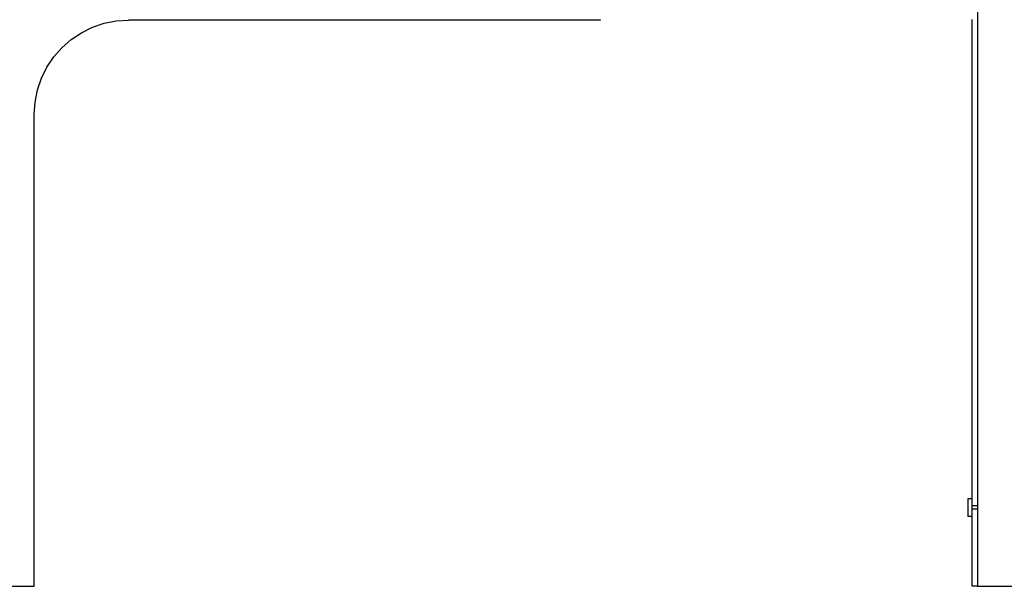
# Model space of a CAD drawing. Units: inches. Extents: x -112 to 95, y -87 to 88.
# Drawn here: x -51 to 11, y -76 to -40 of the extents above; entities that cross this region are included whole.
import ezdxf

# ---------------------------------------------------------------- set-up
doc = ezdxf.new("R2010")
doc.units = ezdxf.units.IN
doc.header["$MEASUREMENT"] = 0

msp = doc.modelspace()

# ---------------------------------------------------------------- linework, layer by layer
for p, q in [((9.656, -21.73), (9.656, -70.52)), ((-47.344, -40.429), (-46.64, -40.082)), ((-46.64, -40.082), (-45.897, -39.83)), ((-45.897, -39.83), (-45.127, -39.676)), ((-45.127, -39.676), (-44.344, -39.625)), ((-14.344, -39.625), (-44.344, -39.625)), ((-14.344, -39.583), (-14.344, -39.625)), ((9.281, -39.583), (9.281, -70.063)), ((-47.996, -40.865), (-47.344, -40.429)), ((-48.586, -41.382), (-47.996, -40.865)), ((-49.104, -41.973), (-48.586, -41.382)), ((-49.54, -42.625), (-49.104, -41.973)), ((-49.887, -43.329), (-49.54, -42.625)), ((-50.139, -44.072), (-49.887, -43.329)), ((-50.292, -44.842), (-50.139, -44.072)), ((-50.344, -45.625), (-50.292, -44.842)), ((-50.344, -75.625), (-50.344, -45.625)), ((9.281, -70.063), (9.031, -70.063)), ((9.031, -70.063), (9.031, -71.188)), ((9.281, -70.063), (9.281, -70.52)), ((9.656, -70.52), (9.281, -70.52)), ((9.281, -70.52), (9.281, -70.73)), ((9.656, -70.73), (9.281, -70.73)), ((9.281, -70.73), (9.281, -71.188)), ((9.656, -70.52), (9.656, -70.73)), ((9.656, -70.73), (9.656, -75.625)), ((9.281, -71.188), (9.031, -71.188)), ((9.281, -71.188), (9.281, -75.625)), ((-52.302, -75.625), (-50.344, -75.625)), ((9.656, -75.625), (9.281, -75.625)), ((9.656, -75.625), (12.656, -75.625))]:
    msp.add_line(p, q)

doc.saveas('drawing.dxf')
